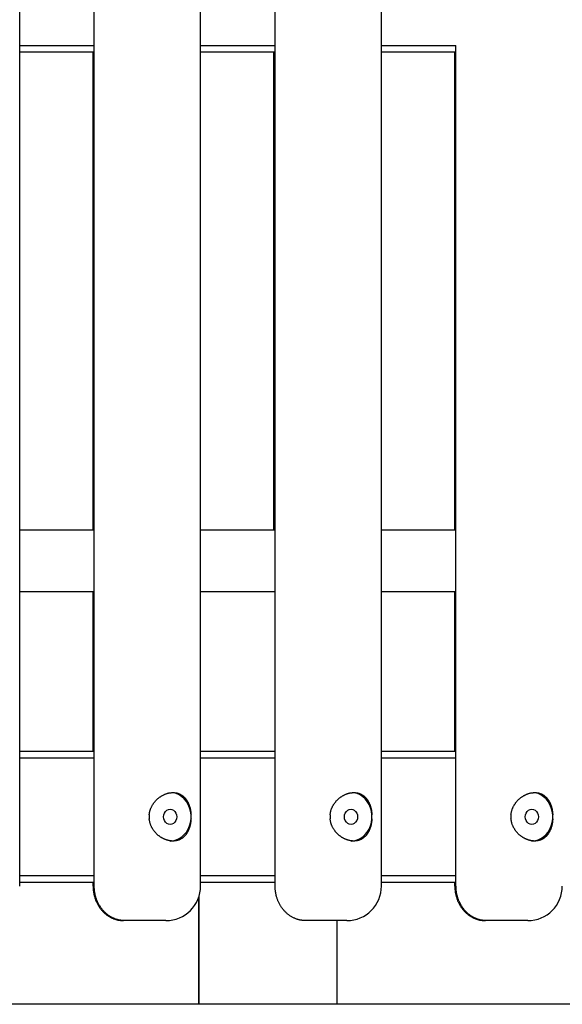
# Model space of a CAD drawing. Extents: x -10336 to 3800, y -2351 to 1699.
# Drawn here: x 795 to 1188, y -1574 to -862 of the extents above; entities that cross this region are included whole.
import ezdxf

# ---------------------------------------------------------------- set-up
doc = ezdxf.new("R2010")
doc.units = 0

msp = doc.modelspace()

# ---------------------------------------------------------------- linework, layer by layer
at = {"color": 7, "linetype": 'Continuous'}
for p, q in [((795.28, -1488.19), (795.28, -788.19)), ((849.18, -1488.19), (849.18, -788.19)), ((926.05, -1488.19), (926.05, -788.19)), ((979.95, -1488.19), (979.95, -788.19)), ((1056.82, -1488.19), (1056.82, -788.19)), ((795.28, -880.69), (849.18, -880.69)), ((926.05, -880.69), (979.95, -880.69)), ((1056.82, -880.69), (1110.72, -880.69)), ((1110.72, -1488.19), (1110.72, -880.69)), ((849.18, -885.69), (795.28, -885.69)), ((848.32, -1230.69), (848.32, -885.69)), ((979.95, -885.69), (926.05, -885.69)), ((979.09, -1230.69), (979.09, -885.69)), ((1110.72, -885.69), (1056.82, -885.69)), ((1109.86, -1230.69), (1109.86, -885.69)), ((795.28, -1230.69), (849.18, -1230.69)), ((926.05, -1230.69), (979.95, -1230.69)), ((1056.82, -1230.69), (1110.72, -1230.69)), ((849.18, -1275.69), (795.28, -1275.69)), ((848.32, -1390.69), (848.32, -1275.69)), ((979.95, -1275.69), (926.05, -1275.69)), ((1110.72, -1275.69), (1056.82, -1275.69)), ((1109.86, -1390.69), (1109.86, -1275.69)), ((795.28, -1390.69), (849.18, -1390.69)), ((926.05, -1390.69), (979.95, -1390.69)), ((1056.82, -1390.69), (1110.72, -1390.69)), ((849.18, -1395.69), (795.28, -1395.69)), ((979.95, -1395.69), (926.05, -1395.69)), ((1110.72, -1395.69), (1056.82, -1395.69)), ((888.95, -1436.69), (888.95, -1439.69)), ((919.15, -1439.69), (919.15, -1436.69)), ((1019.72, -1436.69), (1019.72, -1439.69)), ((1049.92, -1439.69), (1049.92, -1436.69)), ((1150.49, -1436.69), (1150.49, -1439.69)), ((1180.69, -1439.69), (1180.69, -1436.69)), ((795.28, -1480.69), (849.18, -1480.69)), ((849.18, -1485.69), (795.28, -1485.69)), ((848.32, -1488.19), (848.32, -1485.69)), ((926.05, -1480.69), (979.95, -1480.69)), ((979.95, -1485.69), (926.05, -1485.69)), ((1056.82, -1480.69), (1110.72, -1480.69)), ((1110.72, -1485.69), (1056.82, -1485.69)), ((1109.86, -1488.19), (1109.86, -1485.69)), ((924.63, -1496.51), (924.63, -1573.69)), ((924.86, -1495.81), (924.86, -1573.69)), ((871.31, -1513.19), (870.44, -1513.19)), ((901.05, -1513.19), (871.31, -1513.19)), ((1031.82, -1513.19), (1002.08, -1513.19)), ((1024.86, -1573.69), (1024.86, -1513.19)), ((1132.85, -1513.19), (1131.98, -1513.19)), ((1162.59, -1513.19), (1132.85, -1513.19)), ((1865.31, -1573.69), (273.49, -1573.69))]:
    msp.add_line(p, q, dxfattribs=at)
for points in [[(888.95, -1436.69), (889.01, -1436.33), (889.06, -1435.98), (889.12, -1435.63), (889.18, -1435.28), (889.24, -1434.93), (889.31, -1434.58), (889.39, -1434.23), (889.48, -1433.89), (889.57, -1433.54), (889.68, -1433.2), (889.79, -1432.87), (889.91, -1432.53), (890.04, -1432.2), (890.18, -1431.87), (890.32, -1431.54), (890.47, -1431.22), (890.62, -1430.9), (890.79, -1430.58), (890.95, -1430.27), (891.13, -1429.96), (891.31, -1429.65), (891.49, -1429.35), (891.69, -1429.05), (891.89, -1428.75), (892.09, -1428.45), (892.3, -1428.16), (892.52, -1427.88), (892.74, -1427.59), (892.97, -1427.31), (893.2, -1427.03), (893.44, -1426.76), (893.69, -1426.49), (893.94, -1426.23), (894.19, -1425.97), (894.46, -1425.71), (894.72, -1425.46), (894.99, -1425.22), (895.27, -1424.98), (895.55, -1424.74), (895.84, -1424.51), (896.13, -1424.28), (896.43, -1424.06), (896.73, -1423.85), (897.03, -1423.64), (897.34, -1423.43), (897.65, -1423.24), (897.97, -1423.04), (898.28, -1422.86), (898.61, -1422.68), (898.93, -1422.51), (899.26, -1422.35), (899.58, -1422.19), (899.91, -1422.04), (900.24, -1421.9), (900.58, -1421.77), (900.91, -1421.64), (901.24, -1421.52), (901.57, -1421.41), (901.91, -1421.31), (902.24, -1421.22), (902.57, -1421.13), (902.9, -1421.05), (903.23, -1420.98), (903.56, -1420.91), (903.89, -1420.86), (904.22, -1420.81), (904.54, -1420.77), (904.86, -1420.74), (905.18, -1420.72), (905.5, -1420.7), (905.81, -1420.69), (906.12, -1420.69), (906.43, -1420.69), (906.74, -1420.71), (907.04, -1420.72), (907.34, -1420.75), (907.63, -1420.78), (907.92, -1420.82), (908.21, -1420.87), (908.5, -1420.92), (908.78, -1420.98), (909.06, -1421.05), (909.33, -1421.13), (909.6, -1421.21), (909.87, -1421.29), (910.14, -1421.39), (910.4, -1421.48), (910.66, -1421.59), (910.92, -1421.7), (911.17, -1421.82), (911.42, -1421.94), (911.66, -1422.07), (911.91, -1422.21), (912.15, -1422.35), (912.38, -1422.49), (912.62, -1422.65), (912.84, -1422.81), (913.07, -1422.97), (913.29, -1423.14), (913.51, -1423.32), (913.73, -1423.51), (913.94, -1423.7), (914.15, -1423.89), (914.35, -1424.1), (914.56, -1424.31), (914.76, -1424.52), (914.95, -1424.74), (915.15, -1424.97), (915.34, -1425.2), (915.52, -1425.44), (915.7, -1425.69), (915.88, -1425.94), (916.05, -1426.2), (916.22, -1426.47), (916.39, -1426.74), (916.55, -1427.01), (916.71, -1427.29), (916.86, -1427.58), (917.01, -1427.88), (917.15, -1428.18), (917.29, -1428.48), (917.43, -1428.79), (917.56, -1429.11), (917.68, -1429.43), (917.81, -1429.76), (917.92, -1430.09), (918.03, -1430.43), (918.14, -1430.77), (918.25, -1431.11), (918.34, -1431.46), (918.44, -1431.81), (918.52, -1432.17), (918.61, -1432.53), (918.68, -1432.9), (918.75, -1433.26), (918.81, -1433.63), (918.87, -1434.01), (918.92, -1434.39), (918.97, -1434.77), (919.01, -1435.15), (919.05, -1435.53), (919.08, -1435.92), (919.12, -1436.3), (919.15, -1436.69)], [(919.15, -1436.69), (918.79, -1434.12), (918.11, -1431.65), (917.12, -1429.32), (915.84, -1427.18), (914.3, -1425.29), (912.54, -1423.68), (910.58, -1422.39), (908.49, -1421.45), (906.3, -1420.88), (905.25, -1420.74)], [(1019.72, -1436.69), (1019.78, -1436.33), (1019.83, -1435.98), (1019.89, -1435.63), (1019.95, -1435.28), (1020.01, -1434.93), (1020.08, -1434.58), (1020.16, -1434.23), (1020.25, -1433.89), (1020.34, -1433.54), (1020.45, -1433.2), (1020.56, -1432.87), (1020.68, -1432.53), (1020.81, -1432.2), (1020.95, -1431.87), (1021.09, -1431.54), (1021.24, -1431.22), (1021.39, -1430.9), (1021.56, -1430.58), (1021.72, -1430.27), (1021.9, -1429.96), (1022.08, -1429.65), (1022.26, -1429.35), (1022.46, -1429.05), (1022.66, -1428.75), (1022.86, -1428.45), (1023.07, -1428.16), (1023.29, -1427.88), (1023.51, -1427.59), (1023.74, -1427.31), (1023.97, -1427.03), (1024.21, -1426.76), (1024.46, -1426.49), (1024.71, -1426.23), (1024.96, -1425.97), (1025.23, -1425.71), (1025.49, -1425.46), (1025.76, -1425.22), (1026.04, -1424.98), (1026.32, -1424.74), (1026.61, -1424.51), (1026.9, -1424.28), (1027.2, -1424.06), (1027.5, -1423.85), (1027.8, -1423.64), (1028.11, -1423.43), (1028.42, -1423.24), (1028.74, -1423.04), (1029.05, -1422.86), (1029.38, -1422.68), (1029.7, -1422.51), (1030.03, -1422.35), (1030.35, -1422.19), (1030.68, -1422.04), (1031.01, -1421.9), (1031.35, -1421.77), (1031.68, -1421.64), (1032.01, -1421.52), (1032.34, -1421.41), (1032.68, -1421.31), (1033.01, -1421.22), (1033.34, -1421.13), (1033.67, -1421.05), (1034, -1420.98), (1034.33, -1420.91), (1034.66, -1420.86), (1034.99, -1420.81), (1035.31, -1420.77), (1035.63, -1420.74), (1035.95, -1420.72), (1036.27, -1420.7), (1036.58, -1420.69), (1036.89, -1420.69), (1037.2, -1420.69), (1037.51, -1420.71), (1037.81, -1420.72), (1038.1, -1420.75), (1038.4, -1420.78), (1038.69, -1420.82), (1038.98, -1420.87), (1039.27, -1420.92), (1039.55, -1420.98), (1039.83, -1421.05), (1040.1, -1421.13), (1040.37, -1421.21), (1040.64, -1421.29), (1040.91, -1421.39), (1041.17, -1421.48), (1041.43, -1421.59), (1041.69, -1421.7), (1041.94, -1421.82), (1042.19, -1421.94), (1042.43, -1422.07), (1042.68, -1422.21), (1042.92, -1422.35), (1043.15, -1422.49), (1043.38, -1422.65), (1043.61, -1422.81), (1043.84, -1422.97), (1044.06, -1423.14), (1044.28, -1423.32), (1044.5, -1423.51), (1044.71, -1423.7), (1044.92, -1423.89), (1045.12, -1424.1), (1045.33, -1424.31), (1045.53, -1424.52), (1045.72, -1424.74), (1045.92, -1424.97), (1046.11, -1425.2), (1046.29, -1425.44), (1046.47, -1425.69), (1046.65, -1425.94), (1046.82, -1426.2), (1046.99, -1426.47), (1047.16, -1426.74), (1047.32, -1427.01), (1047.48, -1427.29), (1047.63, -1427.58), (1047.78, -1427.88), (1047.92, -1428.18), (1048.06, -1428.48), (1048.2, -1428.79), (1048.33, -1429.11), (1048.45, -1429.43), (1048.57, -1429.76), (1048.69, -1430.09), (1048.8, -1430.43), (1048.91, -1430.77), (1049.02, -1431.11), (1049.11, -1431.46), (1049.21, -1431.81), (1049.29, -1432.17), (1049.38, -1432.53), (1049.45, -1432.9), (1049.52, -1433.26), (1049.58, -1433.63), (1049.64, -1434.01), (1049.69, -1434.39), (1049.74, -1434.77), (1049.78, -1435.15), (1049.82, -1435.53), (1049.85, -1435.92), (1049.89, -1436.3), (1049.92, -1436.69)], [(1049.92, -1436.69), (1049.56, -1434.12), (1048.88, -1431.65), (1047.89, -1429.32), (1046.61, -1427.18), (1045.07, -1425.29), (1043.31, -1423.68), (1041.35, -1422.39), (1039.26, -1421.45), (1037.07, -1420.88), (1036.02, -1420.74)], [(1150.49, -1436.69), (1150.55, -1436.33), (1150.6, -1435.98), (1150.66, -1435.63), (1150.72, -1435.28), (1150.78, -1434.93), (1150.85, -1434.58), (1150.93, -1434.23), (1151.02, -1433.89), (1151.11, -1433.54), (1151.22, -1433.2), (1151.33, -1432.87), (1151.45, -1432.53), (1151.58, -1432.2), (1151.72, -1431.87), (1151.86, -1431.54), (1152.01, -1431.22), (1152.16, -1430.9), (1152.33, -1430.58), (1152.49, -1430.27), (1152.67, -1429.96), (1152.85, -1429.65), (1153.03, -1429.35), (1153.23, -1429.05), (1153.43, -1428.75), (1153.63, -1428.45), (1153.84, -1428.16), (1154.06, -1427.88), (1154.28, -1427.59), (1154.51, -1427.31), (1154.74, -1427.03), (1154.98, -1426.76), (1155.23, -1426.49), (1155.48, -1426.23), (1155.73, -1425.97), (1156, -1425.71), (1156.26, -1425.46), (1156.53, -1425.22), (1156.81, -1424.98), (1157.09, -1424.74), (1157.38, -1424.51), (1157.67, -1424.28), (1157.97, -1424.06), (1158.27, -1423.85), (1158.57, -1423.64), (1158.88, -1423.43), (1159.19, -1423.24), (1159.51, -1423.04), (1159.82, -1422.86), (1160.15, -1422.68), (1160.47, -1422.51), (1160.8, -1422.35), (1161.12, -1422.19), (1161.45, -1422.04), (1161.78, -1421.9), (1162.12, -1421.77), (1162.45, -1421.64), (1162.78, -1421.52), (1163.11, -1421.41), (1163.45, -1421.31), (1163.78, -1421.22), (1164.11, -1421.13), (1164.44, -1421.05), (1164.77, -1420.98), (1165.1, -1420.91), (1165.43, -1420.86), (1165.76, -1420.81), (1166.08, -1420.77), (1166.4, -1420.74), (1166.72, -1420.72), (1167.04, -1420.7), (1167.35, -1420.69), (1167.66, -1420.69), (1167.97, -1420.69), (1168.28, -1420.71), (1168.58, -1420.72), (1168.87, -1420.75), (1169.17, -1420.78), (1169.46, -1420.82), (1169.75, -1420.87), (1170.04, -1420.92), (1170.32, -1420.98), (1170.6, -1421.05), (1170.87, -1421.13), (1171.14, -1421.21), (1171.41, -1421.29), (1171.68, -1421.39), (1171.94, -1421.48), (1172.2, -1421.59), (1172.46, -1421.7), (1172.71, -1421.82), (1172.96, -1421.94), (1173.2, -1422.07), (1173.45, -1422.21), (1173.69, -1422.35), (1173.92, -1422.49), (1174.15, -1422.65), (1174.38, -1422.81), (1174.61, -1422.97), (1174.83, -1423.14), (1175.05, -1423.32), (1175.27, -1423.51), (1175.48, -1423.7), (1175.69, -1423.89), (1175.89, -1424.1), (1176.1, -1424.31), (1176.3, -1424.52), (1176.49, -1424.74), (1176.69, -1424.97), (1176.88, -1425.2), (1177.06, -1425.44), (1177.24, -1425.69), (1177.42, -1425.94), (1177.59, -1426.2), (1177.76, -1426.47), (1177.93, -1426.74), (1178.09, -1427.01), (1178.25, -1427.29), (1178.4, -1427.58), (1178.55, -1427.88), (1178.69, -1428.18), (1178.83, -1428.48), (1178.97, -1428.79), (1179.1, -1429.11), (1179.22, -1429.43), (1179.34, -1429.76), (1179.46, -1430.09), (1179.57, -1430.43), (1179.68, -1430.77), (1179.78, -1431.11), (1179.88, -1431.46), (1179.98, -1431.81), (1180.06, -1432.17), (1180.14, -1432.53), (1180.22, -1432.9), (1180.29, -1433.26), (1180.35, -1433.63), (1180.41, -1434.01), (1180.46, -1434.39), (1180.51, -1434.77), (1180.55, -1435.15), (1180.59, -1435.53), (1180.62, -1435.92), (1180.66, -1436.3), (1180.69, -1436.69)], [(1180.69, -1436.69), (1180.33, -1434.12), (1179.65, -1431.65), (1178.66, -1429.32), (1177.38, -1427.18), (1175.84, -1425.29), (1174.08, -1423.68), (1172.12, -1422.39), (1170.03, -1421.45), (1167.84, -1420.88), (1166.79, -1420.74)], [(919.15, -1439.69), (919.12, -1440.04), (919.09, -1440.39), (919.06, -1440.74), (919.03, -1441.1), (918.99, -1441.45), (918.95, -1441.79), (918.91, -1442.14), (918.86, -1442.49), (918.8, -1442.83), (918.74, -1443.17), (918.67, -1443.51), (918.6, -1443.84), (918.53, -1444.17), (918.45, -1444.5), (918.36, -1444.83), (918.27, -1445.15), (918.18, -1445.47), (918.08, -1445.79), (917.98, -1446.1), (917.88, -1446.41), (917.77, -1446.72), (917.65, -1447.02), (917.53, -1447.33), (917.41, -1447.62), (917.28, -1447.92), (917.15, -1448.21), (917.01, -1448.5), (916.86, -1448.78), (916.72, -1449.06), (916.56, -1449.34), (916.4, -1449.61), (916.24, -1449.88), (916.07, -1450.14), (915.9, -1450.4), (915.72, -1450.66), (915.54, -1450.91), (915.35, -1451.15), (915.15, -1451.4), (914.95, -1451.63), (914.75, -1451.86), (914.54, -1452.09), (914.32, -1452.31), (914.1, -1452.53), (913.87, -1452.73), (913.64, -1452.94), (913.41, -1453.14), (913.17, -1453.33), (912.92, -1453.51), (912.67, -1453.69), (912.41, -1453.86), (912.15, -1454.02), (911.89, -1454.18), (911.62, -1454.33), (911.35, -1454.47), (911.07, -1454.6), (910.79, -1454.73), (910.51, -1454.85), (910.23, -1454.96), (909.94, -1455.06), (909.65, -1455.15), (909.36, -1455.24), (909.07, -1455.32), (908.77, -1455.39), (908.47, -1455.45), (908.18, -1455.51), (907.87, -1455.55), (907.57, -1455.59), (907.27, -1455.63), (906.97, -1455.65), (906.66, -1455.67), (906.35, -1455.68), (906.05, -1455.68), (905.74, -1455.68), (905.44, -1455.67), (905.13, -1455.65), (904.82, -1455.63), (904.51, -1455.6), (904.2, -1455.56), (903.89, -1455.51), (903.58, -1455.46), (903.27, -1455.4), (902.96, -1455.33), (902.65, -1455.26), (902.34, -1455.18), (902.03, -1455.1), (901.72, -1455), (901.41, -1454.91), (901.1, -1454.8), (900.8, -1454.69), (900.49, -1454.57), (900.18, -1454.44), (899.88, -1454.31), (899.57, -1454.17), (899.27, -1454.03), (898.97, -1453.88), (898.67, -1453.72), (898.37, -1453.56), (898.08, -1453.39), (897.78, -1453.22), (897.49, -1453.03), (897.2, -1452.85), (896.91, -1452.65), (896.63, -1452.46), (896.34, -1452.25), (896.06, -1452.04), (895.79, -1451.82), (895.51, -1451.6), (895.24, -1451.37), (894.97, -1451.13), (894.71, -1450.89), (894.44, -1450.64), (894.18, -1450.39), (893.93, -1450.13), (893.67, -1449.86), (893.43, -1449.59), (893.18, -1449.31), (892.94, -1449.03), (892.71, -1448.74), (892.48, -1448.45), (892.25, -1448.15), (892.03, -1447.84), (891.82, -1447.53), (891.61, -1447.21), (891.41, -1446.89), (891.22, -1446.56), (891.03, -1446.23), (890.84, -1445.9), (890.67, -1445.56), (890.5, -1445.21), (890.33, -1444.87), (890.18, -1444.51), (890.03, -1444.16), (889.89, -1443.8), (889.76, -1443.44), (889.64, -1443.07), (889.54, -1442.7), (889.44, -1442.33), (889.35, -1441.96), (889.27, -1441.58), (889.2, -1441.2), (889.13, -1440.83), (889.07, -1440.45), (889.01, -1440.07), (888.95, -1439.69)], [(904.05, -1455.69), (906.3, -1455.49), (908.49, -1454.92), (910.58, -1453.98), (912.54, -1452.69), (914.3, -1451.08), (915.84, -1449.19), (917.12, -1447.05), (918.11, -1444.72), (918.79, -1442.25), (919.15, -1439.69)], [(1049.92, -1439.69), (1049.89, -1440.04), (1049.86, -1440.39), (1049.83, -1440.74), (1049.8, -1441.1), (1049.76, -1441.45), (1049.72, -1441.79), (1049.67, -1442.14), (1049.63, -1442.49), (1049.57, -1442.83), (1049.51, -1443.17), (1049.44, -1443.51), (1049.37, -1443.84), (1049.3, -1444.17), (1049.22, -1444.5), (1049.13, -1444.83), (1049.04, -1445.15), (1048.95, -1445.47), (1048.85, -1445.79), (1048.75, -1446.1), (1048.65, -1446.41), (1048.54, -1446.72), (1048.42, -1447.02), (1048.3, -1447.33), (1048.18, -1447.62), (1048.05, -1447.92), (1047.91, -1448.21), (1047.78, -1448.5), (1047.63, -1448.78), (1047.48, -1449.06), (1047.33, -1449.34), (1047.17, -1449.61), (1047.01, -1449.88), (1046.84, -1450.14), (1046.67, -1450.4), (1046.49, -1450.66), (1046.31, -1450.91), (1046.12, -1451.15), (1045.92, -1451.4), (1045.72, -1451.63), (1045.52, -1451.86), (1045.31, -1452.09), (1045.09, -1452.31), (1044.87, -1452.53), (1044.64, -1452.73), (1044.41, -1452.94), (1044.18, -1453.14), (1043.94, -1453.33), (1043.69, -1453.51), (1043.44, -1453.69), (1043.18, -1453.86), (1042.92, -1454.02), (1042.66, -1454.18), (1042.39, -1454.33), (1042.12, -1454.47), (1041.84, -1454.6), (1041.56, -1454.73), (1041.28, -1454.85), (1041, -1454.96), (1040.71, -1455.06), (1040.42, -1455.15), (1040.13, -1455.24), (1039.84, -1455.32), (1039.54, -1455.39), (1039.24, -1455.45), (1038.94, -1455.51), (1038.64, -1455.55), (1038.34, -1455.59), (1038.04, -1455.63), (1037.74, -1455.65), (1037.43, -1455.67), (1037.12, -1455.68), (1036.82, -1455.68), (1036.51, -1455.68), (1036.2, -1455.67), (1035.9, -1455.65), (1035.59, -1455.63), (1035.28, -1455.6), (1034.97, -1455.56), (1034.66, -1455.51), (1034.35, -1455.46), (1034.04, -1455.4), (1033.73, -1455.33), (1033.42, -1455.26), (1033.11, -1455.18), (1032.8, -1455.1), (1032.49, -1455), (1032.18, -1454.91), (1031.87, -1454.8), (1031.57, -1454.69), (1031.26, -1454.57), (1030.95, -1454.44), (1030.65, -1454.31), (1030.34, -1454.17), (1030.04, -1454.03), (1029.74, -1453.88), (1029.44, -1453.72), (1029.14, -1453.56), (1028.85, -1453.39), (1028.55, -1453.22), (1028.26, -1453.03), (1027.97, -1452.85), (1027.68, -1452.65), (1027.4, -1452.46), (1027.11, -1452.25), (1026.83, -1452.04), (1026.56, -1451.82), (1026.28, -1451.6), (1026.01, -1451.37), (1025.74, -1451.13), (1025.48, -1450.89), (1025.21, -1450.64), (1024.95, -1450.39), (1024.7, -1450.13), (1024.44, -1449.86), (1024.2, -1449.59), (1023.95, -1449.31), (1023.71, -1449.03), (1023.48, -1448.74), (1023.25, -1448.45), (1023.02, -1448.15), (1022.8, -1447.84), (1022.59, -1447.53), (1022.38, -1447.21), (1022.18, -1446.89), (1021.99, -1446.56), (1021.8, -1446.23), (1021.61, -1445.9), (1021.44, -1445.56), (1021.27, -1445.21), (1021.1, -1444.87), (1020.95, -1444.51), (1020.8, -1444.16), (1020.66, -1443.8), (1020.53, -1443.44), (1020.41, -1443.07), (1020.31, -1442.7), (1020.21, -1442.33), (1020.12, -1441.96), (1020.04, -1441.58), (1019.97, -1441.2), (1019.9, -1440.83), (1019.84, -1440.45), (1019.78, -1440.07), (1019.72, -1439.69)], [(1034.82, -1455.69), (1037.07, -1455.49), (1039.26, -1454.92), (1041.35, -1453.98), (1043.31, -1452.69), (1045.07, -1451.08), (1046.61, -1449.19), (1047.89, -1447.05), (1048.88, -1444.72), (1049.56, -1442.25), (1049.92, -1439.69)], [(1180.69, -1439.69), (1180.66, -1440.04), (1180.63, -1440.39), (1180.6, -1440.74), (1180.57, -1441.1), (1180.53, -1441.45), (1180.49, -1441.79), (1180.44, -1442.14), (1180.4, -1442.49), (1180.34, -1442.83), (1180.28, -1443.17), (1180.21, -1443.51), (1180.14, -1443.84), (1180.07, -1444.17), (1179.99, -1444.5), (1179.9, -1444.83), (1179.81, -1445.15), (1179.72, -1445.47), (1179.62, -1445.79), (1179.52, -1446.1), (1179.42, -1446.41), (1179.31, -1446.72), (1179.19, -1447.02), (1179.07, -1447.33), (1178.95, -1447.62), (1178.82, -1447.92), (1178.68, -1448.21), (1178.55, -1448.5), (1178.4, -1448.78), (1178.25, -1449.06), (1178.1, -1449.34), (1177.94, -1449.61), (1177.78, -1449.88), (1177.61, -1450.14), (1177.44, -1450.4), (1177.26, -1450.66), (1177.08, -1450.91), (1176.89, -1451.15), (1176.69, -1451.4), (1176.49, -1451.63), (1176.29, -1451.86), (1176.08, -1452.09), (1175.86, -1452.31), (1175.64, -1452.53), (1175.41, -1452.73), (1175.18, -1452.94), (1174.95, -1453.14), (1174.71, -1453.33), (1174.46, -1453.51), (1174.21, -1453.69), (1173.95, -1453.86), (1173.69, -1454.02), (1173.43, -1454.18), (1173.16, -1454.33), (1172.89, -1454.47), (1172.61, -1454.6), (1172.33, -1454.73), (1172.05, -1454.85), (1171.77, -1454.96), (1171.48, -1455.06), (1171.19, -1455.15), (1170.9, -1455.24), (1170.61, -1455.32), (1170.31, -1455.39), (1170.01, -1455.45), (1169.71, -1455.51), (1169.41, -1455.55), (1169.11, -1455.59), (1168.81, -1455.63), (1168.5, -1455.65), (1168.2, -1455.67), (1167.89, -1455.68), (1167.59, -1455.68), (1167.28, -1455.68), (1166.97, -1455.67), (1166.67, -1455.65), (1166.36, -1455.63), (1166.05, -1455.6), (1165.74, -1455.56), (1165.43, -1455.51), (1165.12, -1455.46), (1164.81, -1455.4), (1164.5, -1455.33), (1164.19, -1455.26), (1163.88, -1455.18), (1163.57, -1455.1), (1163.26, -1455), (1162.95, -1454.91), (1162.64, -1454.8), (1162.33, -1454.69), (1162.03, -1454.57), (1161.72, -1454.44), (1161.42, -1454.31), (1161.11, -1454.17), (1160.81, -1454.03), (1160.51, -1453.88), (1160.21, -1453.72), (1159.91, -1453.56), (1159.62, -1453.39), (1159.32, -1453.22), (1159.03, -1453.03), (1158.74, -1452.85), (1158.45, -1452.65), (1158.17, -1452.46), (1157.88, -1452.25), (1157.6, -1452.04), (1157.33, -1451.82), (1157.05, -1451.6), (1156.78, -1451.37), (1156.51, -1451.13), (1156.24, -1450.89), (1155.98, -1450.64), (1155.72, -1450.39), (1155.47, -1450.13), (1155.21, -1449.86), (1154.97, -1449.59), (1154.72, -1449.31), (1154.48, -1449.03), (1154.25, -1448.74), (1154.02, -1448.45), (1153.79, -1448.15), (1153.57, -1447.84), (1153.36, -1447.53), (1153.15, -1447.21), (1152.95, -1446.89), (1152.76, -1446.56), (1152.57, -1446.23), (1152.38, -1445.9), (1152.21, -1445.56), (1152.04, -1445.21), (1151.87, -1444.87), (1151.72, -1444.51), (1151.57, -1444.16), (1151.43, -1443.8), (1151.3, -1443.44), (1151.18, -1443.07), (1151.08, -1442.7), (1150.98, -1442.33), (1150.89, -1441.96), (1150.81, -1441.58), (1150.74, -1441.2), (1150.67, -1440.83), (1150.61, -1440.45), (1150.55, -1440.07), (1150.49, -1439.69)], [(1165.59, -1455.69), (1167.84, -1455.49), (1170.03, -1454.92), (1172.12, -1453.98), (1174.08, -1452.69), (1175.84, -1451.08), (1177.38, -1449.19), (1178.66, -1447.05), (1179.65, -1444.72), (1180.33, -1442.25), (1180.69, -1439.69)], [(848.32, -1488.19), (848.34, -1488.71), (848.36, -1489.23), (848.39, -1489.75), (848.42, -1490.27), (848.46, -1490.79), (848.5, -1491.3), (848.56, -1491.82), (848.62, -1492.33), (848.69, -1492.85), (848.78, -1493.36), (848.88, -1493.87), (848.99, -1494.37), (849.11, -1494.88), (849.24, -1495.38), (849.37, -1495.88), (849.52, -1496.37), (849.68, -1496.86), (849.84, -1497.35), (850.01, -1497.84), (850.19, -1498.32), (850.38, -1498.8), (850.58, -1499.27), (850.79, -1499.73), (851, -1500.2), (851.23, -1500.65), (851.46, -1501.1), (851.7, -1501.54), (851.94, -1501.98), (852.2, -1502.41), (852.46, -1502.84), (852.73, -1503.26), (853.01, -1503.67), (853.3, -1504.08), (853.59, -1504.48), (853.9, -1504.87), (854.21, -1505.25), (854.52, -1505.63), (854.84, -1506), (855.17, -1506.36), (855.51, -1506.72), (855.85, -1507.06), (856.2, -1507.4), (856.55, -1507.73), (856.91, -1508.05), (857.28, -1508.36), (857.65, -1508.66), (858.02, -1508.96), (858.41, -1509.24), (858.8, -1509.52), (859.19, -1509.78), (859.59, -1510.04), (859.98, -1510.29), (860.39, -1510.52), (860.79, -1510.75), (861.19, -1510.96), (861.6, -1511.16), (862, -1511.35), (862.4, -1511.53), (862.8, -1511.7), (863.19, -1511.85), (863.58, -1512), (863.98, -1512.14), (864.36, -1512.26), (864.75, -1512.38), (865.13, -1512.49), (865.51, -1512.58), (865.89, -1512.67), (866.26, -1512.76), (866.63, -1512.83), (866.99, -1512.9), (867.35, -1512.95), (867.71, -1513), (868.06, -1513.04), (868.41, -1513.08), (868.75, -1513.1), (869.09, -1513.13), (869.43, -1513.14), (869.77, -1513.16), (870.1, -1513.17), (870.44, -1513.19)], [(871.31, -1513.19), (870.9, -1513.17), (870.49, -1513.15), (870.07, -1513.12), (869.66, -1513.1), (869.25, -1513.06), (868.84, -1513.02), (868.42, -1512.98), (868, -1512.92), (867.59, -1512.85), (867.17, -1512.77), (866.74, -1512.68), (866.32, -1512.57), (865.89, -1512.46), (865.47, -1512.33), (865.04, -1512.2), (864.61, -1512.05), (864.18, -1511.9), (863.75, -1511.73), (863.32, -1511.55), (862.89, -1511.36), (862.46, -1511.16), (862.03, -1510.95), (861.61, -1510.72), (861.19, -1510.49), (860.77, -1510.24), (860.35, -1509.98), (859.94, -1509.71), (859.53, -1509.43), (859.13, -1509.14), (858.73, -1508.84), (858.34, -1508.52), (857.96, -1508.2), (857.58, -1507.87), (857.21, -1507.53), (856.84, -1507.18), (856.48, -1506.83), (856.13, -1506.46), (855.79, -1506.09), (855.46, -1505.71), (855.13, -1505.32), (854.81, -1504.93), (854.5, -1504.53), (854.2, -1504.13), (853.91, -1503.71), (853.62, -1503.3), (853.35, -1502.87), (853.08, -1502.44), (852.82, -1502), (852.57, -1501.56), (852.33, -1501.11), (852.09, -1500.65), (851.87, -1500.19), (851.65, -1499.73), (851.45, -1499.27), (851.25, -1498.81), (851.06, -1498.35), (850.89, -1497.89), (850.73, -1497.43), (850.57, -1496.97), (850.43, -1496.52), (850.3, -1496.07), (850.17, -1495.62), (850.05, -1495.18), (849.95, -1494.73), (849.85, -1494.29), (849.75, -1493.86), (849.67, -1493.43), (849.59, -1493), (849.52, -1492.57), (849.46, -1492.15), (849.41, -1491.74), (849.36, -1491.33), (849.32, -1490.93), (849.29, -1490.53), (849.26, -1490.13), (849.24, -1489.74), (849.22, -1489.35), (849.21, -1488.96), (849.2, -1488.57), (849.18, -1488.19)], [(1002.08, -1513.19), (1001.67, -1513.17), (1001.26, -1513.15), (1000.84, -1513.12), (1000.43, -1513.1), (1000.02, -1513.06), (999.61, -1513.02), (999.19, -1512.98), (998.77, -1512.92), (998.36, -1512.85), (997.94, -1512.77), (997.51, -1512.68), (997.09, -1512.57), (996.66, -1512.46), (996.24, -1512.33), (995.81, -1512.2), (995.38, -1512.05), (994.95, -1511.9), (994.52, -1511.73), (994.09, -1511.55), (993.66, -1511.36), (993.23, -1511.16), (992.8, -1510.95), (992.38, -1510.72), (991.96, -1510.49), (991.54, -1510.24), (991.12, -1509.98), (990.71, -1509.71), (990.3, -1509.43), (989.9, -1509.14), (989.5, -1508.84), (989.11, -1508.52), (988.73, -1508.2), (988.35, -1507.87), (987.97, -1507.53), (987.61, -1507.18), (987.25, -1506.83), (986.9, -1506.46), (986.56, -1506.09), (986.22, -1505.71), (985.9, -1505.32), (985.58, -1504.93), (985.27, -1504.53), (984.97, -1504.13), (984.68, -1503.71), (984.39, -1503.3), (984.12, -1502.87), (983.85, -1502.44), (983.59, -1502), (983.34, -1501.56), (983.1, -1501.11), (982.86, -1500.65), (982.64, -1500.19), (982.42, -1499.73), (982.21, -1499.27), (982.02, -1498.81), (981.83, -1498.35), (981.66, -1497.89), (981.5, -1497.43), (981.34, -1496.97), (981.2, -1496.52), (981.06, -1496.07), (980.94, -1495.62), (980.82, -1495.18), (980.72, -1494.73), (980.62, -1494.29), (980.52, -1493.86), (980.44, -1493.43), (980.36, -1493), (980.29, -1492.57), (980.23, -1492.15), (980.18, -1491.74), (980.13, -1491.33), (980.09, -1490.93), (980.06, -1490.53), (980.03, -1490.13), (980.01, -1489.74), (979.99, -1489.35), (979.98, -1488.96), (979.97, -1488.57), (979.95, -1488.19)], [(1109.86, -1488.19), (1109.88, -1488.71), (1109.9, -1489.23), (1109.93, -1489.75), (1109.96, -1490.27), (1110, -1490.79), (1110.04, -1491.3), (1110.1, -1491.82), (1110.16, -1492.33), (1110.23, -1492.85), (1110.32, -1493.36), (1110.42, -1493.87), (1110.53, -1494.37), (1110.65, -1494.88), (1110.78, -1495.38), (1110.91, -1495.88), (1111.06, -1496.37), (1111.22, -1496.86), (1111.38, -1497.35), (1111.55, -1497.84), (1111.73, -1498.32), (1111.92, -1498.8), (1112.12, -1499.27), (1112.33, -1499.73), (1112.54, -1500.2), (1112.77, -1500.65), (1113, -1501.1), (1113.24, -1501.54), (1113.48, -1501.98), (1113.74, -1502.41), (1114, -1502.84), (1114.27, -1503.26), (1114.55, -1503.67), (1114.84, -1504.08), (1115.13, -1504.48), (1115.44, -1504.87), (1115.75, -1505.25), (1116.06, -1505.63), (1116.38, -1506), (1116.71, -1506.36), (1117.05, -1506.72), (1117.39, -1507.06), (1117.74, -1507.4), (1118.09, -1507.73), (1118.45, -1508.05), (1118.82, -1508.36), (1119.19, -1508.66), (1119.56, -1508.96), (1119.95, -1509.24), (1120.34, -1509.52), (1120.73, -1509.78), (1121.12, -1510.04), (1121.52, -1510.29), (1121.93, -1510.52), (1122.33, -1510.75), (1122.73, -1510.96), (1123.14, -1511.16), (1123.54, -1511.35), (1123.94, -1511.53), (1124.33, -1511.7), (1124.73, -1511.85), (1125.12, -1512), (1125.52, -1512.14), (1125.9, -1512.26), (1126.29, -1512.38), (1126.67, -1512.49), (1127.05, -1512.58), (1127.43, -1512.67), (1127.8, -1512.76), (1128.17, -1512.83), (1128.53, -1512.9), (1128.89, -1512.95), (1129.25, -1513), (1129.6, -1513.04), (1129.95, -1513.08), (1130.29, -1513.1), (1130.63, -1513.13), (1130.97, -1513.14), (1131.31, -1513.16), (1131.64, -1513.17), (1131.98, -1513.19)], [(1132.85, -1513.19), (1132.44, -1513.17), (1132.03, -1513.15), (1131.61, -1513.12), (1131.2, -1513.1), (1130.79, -1513.06), (1130.38, -1513.02), (1129.96, -1512.98), (1129.54, -1512.92), (1129.13, -1512.85), (1128.71, -1512.77), (1128.28, -1512.68), (1127.86, -1512.57), (1127.43, -1512.46), (1127.01, -1512.33), (1126.58, -1512.2), (1126.15, -1512.05), (1125.72, -1511.9), (1125.29, -1511.73), (1124.86, -1511.55), (1124.43, -1511.36), (1124, -1511.16), (1123.57, -1510.95), (1123.15, -1510.72), (1122.73, -1510.49), (1122.31, -1510.24), (1121.89, -1509.98), (1121.48, -1509.71), (1121.07, -1509.43), (1120.67, -1509.14), (1120.27, -1508.84), (1119.88, -1508.52), (1119.5, -1508.2), (1119.12, -1507.87), (1118.74, -1507.53), (1118.38, -1507.18), (1118.02, -1506.83), (1117.67, -1506.46), (1117.33, -1506.09), (1116.99, -1505.71), (1116.67, -1505.32), (1116.35, -1504.93), (1116.04, -1504.53), (1115.74, -1504.13), (1115.45, -1503.71), (1115.16, -1503.3), (1114.89, -1502.87), (1114.62, -1502.44), (1114.36, -1502), (1114.11, -1501.56), (1113.87, -1501.11), (1113.63, -1500.65), (1113.41, -1500.19), (1113.19, -1499.73), (1112.98, -1499.27), (1112.79, -1498.81), (1112.6, -1498.35), (1112.43, -1497.89), (1112.27, -1497.43), (1112.11, -1496.97), (1111.97, -1496.52), (1111.83, -1496.07), (1111.71, -1495.62), (1111.59, -1495.18), (1111.49, -1494.73), (1111.38, -1494.29), (1111.29, -1493.86), (1111.21, -1493.43), (1111.13, -1493), (1111.06, -1492.57), (1111, -1492.15), (1110.95, -1491.74), (1110.9, -1491.33), (1110.86, -1490.93), (1110.83, -1490.53), (1110.8, -1490.13), (1110.78, -1489.74), (1110.76, -1489.35), (1110.75, -1488.96), (1110.74, -1488.57), (1110.72, -1488.19)]]:
    msp.add_lwpolyline(points, dxfattribs=at)
for points in [[(904.05, -1443.69), (902.82, -1443.5), (901.67, -1442.95), (900.69, -1442.07), (899.93, -1440.94), (899.45, -1439.61), (899.29, -1438.19), (899.45, -1436.76), (899.93, -1435.44), (900.69, -1434.3), (901.67, -1433.42), (902.82, -1432.87), (904.05, -1432.69), (905.29, -1432.87), (906.43, -1433.42), (907.42, -1434.3), (908.18, -1435.44), (908.65, -1436.76), (908.82, -1438.19), (908.65, -1439.61), (908.18, -1440.94), (907.42, -1442.07), (906.43, -1442.95), (905.29, -1443.5)], [(1034.82, -1443.69), (1033.59, -1443.5), (1032.44, -1442.95), (1031.46, -1442.07), (1030.7, -1440.94), (1030.22, -1439.61), (1030.06, -1438.19), (1030.22, -1436.76), (1030.7, -1435.44), (1031.46, -1434.3), (1032.44, -1433.42), (1033.59, -1432.87), (1034.82, -1432.69), (1036.06, -1432.87), (1037.2, -1433.42), (1038.19, -1434.3), (1038.95, -1435.44), (1039.42, -1436.76), (1039.59, -1438.19), (1039.42, -1439.61), (1038.95, -1440.94), (1038.19, -1442.07), (1037.2, -1442.95), (1036.06, -1443.5)], [(1165.59, -1443.69), (1164.36, -1443.5), (1163.21, -1442.95), (1162.22, -1442.07), (1161.47, -1440.94), (1160.99, -1439.61), (1160.83, -1438.19), (1160.99, -1436.76), (1161.47, -1435.44), (1162.22, -1434.3), (1163.21, -1433.42), (1164.36, -1432.87), (1165.59, -1432.69), (1166.83, -1432.87), (1167.97, -1433.42), (1168.96, -1434.3), (1169.72, -1435.44), (1170.19, -1436.76), (1170.36, -1438.19), (1170.19, -1439.61), (1169.72, -1440.94), (1168.96, -1442.07), (1167.97, -1442.95), (1166.83, -1443.5)]]:
    msp.add_lwpolyline(points, close=True, dxfattribs=at)
for centre in [(901.05, -1488.19), (1031.82, -1488.19), (1162.59, -1488.19)]:
    msp.add_arc(centre, 25, 270, 0, dxfattribs=at)

doc.saveas('drawing.dxf')
